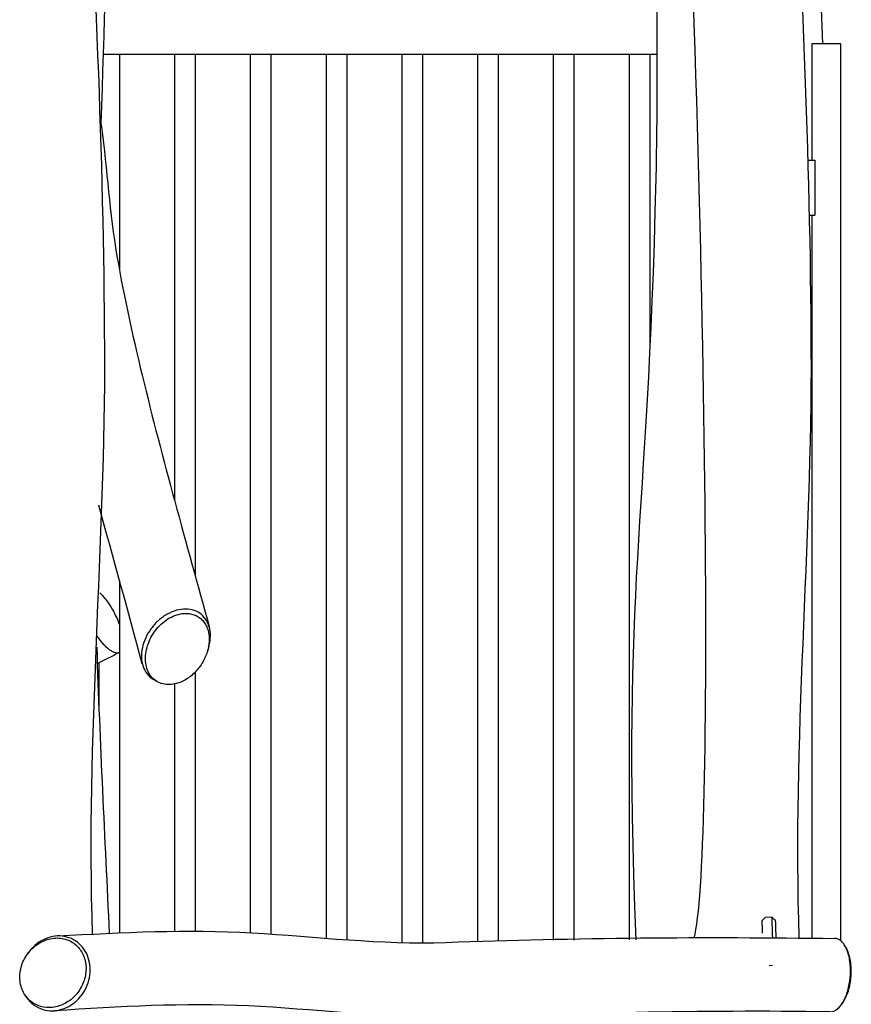
# Model space of a CAD drawing. Units: inches. Extents: x 20 to 171, y 3 to 274.
# Drawn here: x 79 to 91, y 221 to 235 of the extents above; entities that cross this region are included whole.
import ezdxf

# ---------------------------------------------------------------- set-up
doc = ezdxf.new("R2010")
doc.units = ezdxf.units.IN
doc.header["$MEASUREMENT"] = 0
doc.layers.add('Katalog', color=7, linetype='Continuous')

msp = doc.modelspace()

# ---------------------------------------------------------------- linework, layer by layer
at = {"layer": 'Katalog', "color": 7, "lineweight": 25, "true_color": 0xffffff}
for points in [[(90.733, 235.032), (90.733, 233.343)], [(91.153, 235.032), (90.733, 235.032)], [(91.153, 222.006), (91.153, 235.032)], [(88.489, 234.876), (80.44, 234.876)], [(80.678, 234.876), (80.678, 231.745)], [(81.478, 234.876), (81.478, 228.395)], [(81.778, 234.876), (81.778, 227.304)], [(82.578, 234.876), (82.578, 222.122)], [(82.878, 234.876), (82.878, 222.103)], [(83.678, 234.876), (83.678, 222.039)], [(83.978, 234.876), (83.978, 222.015)], [(84.778, 234.876), (84.778, 221.973)], [(85.078, 234.876), (85.078, 221.973)], [(85.878, 234.876), (85.878, 222)], [(86.178, 234.876), (86.178, 222.009)], [(86.978, 234.876), (86.978, 222.013)], [(87.278, 234.876), (87.278, 222.013)], [(88.078, 234.876), (88.078, 222.019)], [(88.378, 234.876), (88.378, 230.64)], [(90.677, 233.343), (90.778, 233.343)], [(90.778, 233.343), (90.778, 232.543)], [(90.696, 232.543), (90.778, 232.543)], [(90.733, 232.543), (90.733, 222.044)], [(80.678, 227.238), (80.678, 222.121)], [(80.378, 226.042), (80.378, 225.394)], [(81.778, 225.909), (81.778, 222.146)], [(81.478, 225.735), (81.478, 222.145)], [(90.155, 222.346), (90.055, 222.343)], [(90.162, 221.644), (90.115, 221.64)]]:
    msp.add_lwpolyline(points, dxfattribs=at)
for points, knots in [([(88.18, 222.021), (87.978, 227.338), (88.348, 227.783), (88.472, 233.08), (88.515, 234.926), (88.459, 236.77), (88.462, 238.614), (88.465, 240.46), (88.608, 242.3), (88.62, 244.146)], [0, 0, 0, 0, 1, 1, 1, 2, 2, 2, 3, 3, 3, 3]), ([(80.157, 239.119), (80.311, 236.284), (80.446, 233.452), (80.459, 230.611), (80.471, 227.772), (80.185, 224.946), (80.282, 222.102)], [0, 0, 0, 0, 1, 1, 1, 2, 2, 2, 2]), ([(90.419, 239.119), (90.573, 236.275), (90.709, 233.433), (90.721, 230.584), (90.732, 227.736), (90.448, 224.9), (90.546, 222.047)], [0, 0, 0, 0, 1, 1, 1, 2, 2, 2, 2]), ([(80.397, 233.944), (80.493, 233.32), (80.522, 232.691), (80.622, 232.068), (80.723, 231.445), (80.861, 230.832), (81.008, 230.219), (81.302, 228.993), (81.65, 227.783), (81.98, 226.568)], [0, 0, 0, 0, 1, 1, 1, 2, 2, 2, 3, 3, 3, 3]), ([(80.391, 227.061), (80.405, 227.047), (80.418, 227.033), (80.431, 227.019), (80.445, 227.003), (80.459, 226.987), (80.472, 226.97), (80.501, 226.933), (80.527, 226.895), (80.552, 226.855), (80.577, 226.814), (80.601, 226.771), (80.622, 226.727), (80.643, 226.683), (80.662, 226.639), (80.678, 226.593)], [0, 0, 0, 0, 1, 1, 1, 2, 2, 2, 3, 3, 3, 4, 4, 4, 5, 5, 5, 5]), ([(81.969, 226.256), (81.984, 226.303), (81.994, 226.351), (81.997, 226.4), (82, 226.446), (81.998, 226.491), (81.988, 226.535), (81.979, 226.576), (81.965, 226.616), (81.944, 226.652), (81.924, 226.687), (81.898, 226.718), (81.868, 226.743), (81.837, 226.769), (81.801, 226.789), (81.763, 226.802), (81.724, 226.816), (81.682, 226.823), (81.641, 226.823), (81.596, 226.824), (81.551, 226.817), (81.507, 226.805), (81.46, 226.792), (81.414, 226.773), (81.372, 226.749), (81.326, 226.723), (81.284, 226.692), (81.245, 226.658), (81.206, 226.623), (81.17, 226.583), (81.139, 226.541), (81.108, 226.499), (81.081, 226.455), (81.059, 226.407), (81.037, 226.361), (81.021, 226.312), (81.01, 226.262), (81, 226.216), (80.995, 226.168), (80.997, 226.12), (80.998, 226.076), (81.006, 226.032), (81.02, 225.991), (81.033, 225.952), (81.053, 225.914), (81.078, 225.882), (81.103, 225.851), (81.133, 225.824), (81.167, 225.804)], [0, 0, 0, 0, 1, 1, 1, 2, 2, 2, 3, 3, 3, 4, 4, 4, 5, 5, 5, 6, 6, 6, 7, 7, 7, 8, 8, 8, 9, 9, 9, 10, 10, 10, 11, 11, 11, 12, 12, 12, 13, 13, 13, 14, 14, 14, 15, 15, 15, 16, 16, 16, 16]), ([(81.56, 225.759), (81.613, 225.781), (81.663, 225.811), (81.709, 225.846), (81.756, 225.884), (81.799, 225.928), (81.836, 225.976), (81.873, 226.026), (81.905, 226.08), (81.929, 226.138), (81.952, 226.193), (81.969, 226.25), (81.976, 226.309), (81.983, 226.364), (81.983, 226.42), (81.973, 226.474), (81.968, 226.498), (81.962, 226.523), (81.953, 226.546), (81.944, 226.569), (81.932, 226.592), (81.919, 226.613), (81.906, 226.633), (81.892, 226.651), (81.875, 226.668), (81.859, 226.684), (81.841, 226.699), (81.821, 226.711), (81.802, 226.724), (81.781, 226.734), (81.759, 226.741), (81.736, 226.749), (81.713, 226.755), (81.689, 226.758), (81.655, 226.762), (81.621, 226.762), (81.588, 226.757), (81.553, 226.752), (81.518, 226.743), (81.484, 226.731), (81.449, 226.717), (81.414, 226.7), (81.382, 226.679), (81.347, 226.658), (81.315, 226.633), (81.285, 226.605), (81.224, 226.548), (81.173, 226.482), (81.135, 226.408), (81.115, 226.372), (81.099, 226.335), (81.087, 226.295), (81.074, 226.257), (81.065, 226.217), (81.059, 226.177), (81.055, 226.14), (81.053, 226.102), (81.056, 226.064), (81.059, 226.029), (81.065, 225.994), (81.076, 225.961), (81.086, 225.929), (81.1, 225.898), (81.119, 225.87), (81.136, 225.843), (81.157, 225.819), (81.182, 225.799), (81.206, 225.779), (81.233, 225.762), (81.262, 225.75), (81.292, 225.738), (81.322, 225.731), (81.354, 225.727), (81.387, 225.724), (81.422, 225.725), (81.455, 225.73), (81.491, 225.736), (81.526, 225.746), (81.56, 225.759)], [0, 0, 0, 0, 1, 1, 1, 2, 2, 2, 3, 3, 3, 4, 4, 4, 5, 5, 5, 6, 6, 6, 7, 7, 7, 8, 8, 8, 9, 9, 9, 10, 10, 10, 11, 11, 11, 12, 12, 12, 13, 13, 13, 14, 14, 14, 15, 15, 15, 16, 16, 16, 17, 17, 17, 18, 18, 18, 19, 19, 19, 20, 20, 20, 21, 21, 21, 22, 22, 22, 23, 23, 23, 24, 24, 24, 25, 25, 25, 26, 26, 26, 26]), ([(80.671, 226.189), (80.662, 226.186), (80.652, 226.185), (80.642, 226.185), (80.63, 226.185), (80.619, 226.188), (80.608, 226.191), (80.595, 226.195), (80.582, 226.201), (80.57, 226.208), (80.556, 226.216), (80.542, 226.225), (80.529, 226.235), (80.514, 226.246), (80.5, 226.259), (80.486, 226.272), (80.471, 226.286), (80.456, 226.301), (80.442, 226.317), (80.411, 226.352), (80.383, 226.39), (80.356, 226.429)], [0, 0, 0, 0, 1, 1, 1, 2, 2, 2, 3, 3, 3, 4, 4, 4, 5, 5, 5, 6, 6, 6, 7, 7, 7, 7]), ([(79.779, 222.075), (80.72, 222.128), (81.657, 222.174), (82.601, 222.12), (83.54, 222.067), (84.473, 221.948), (85.419, 221.982), (87.302, 222.049), (89.183, 222.066), (91.066, 222.039)], [0, 0, 0, 0, 1, 1, 1, 2, 2, 2, 3, 3, 3, 3]), ([(79.529, 221.052), (79.586, 221.035), (79.647, 221.031), (79.707, 221.038), (79.769, 221.045), (79.831, 221.066), (79.887, 221.096), (79.945, 221.127), (79.997, 221.168), (80.041, 221.217), (80.085, 221.266), (80.121, 221.323), (80.147, 221.384), (80.172, 221.444), (80.188, 221.509), (80.191, 221.574), (80.195, 221.636), (80.187, 221.699), (80.167, 221.758), (80.148, 221.814), (80.118, 221.867), (80.078, 221.911), (80.059, 221.933), (80.037, 221.952), (80.013, 221.969), (79.989, 221.986), (79.964, 222.001), (79.937, 222.012), (79.908, 222.024), (79.877, 222.033), (79.846, 222.039), (79.815, 222.044), (79.783, 222.047), (79.751, 222.045), (79.685, 222.042), (79.619, 222.025), (79.559, 221.996), (79.496, 221.966), (79.44, 221.924), (79.392, 221.874), (79.343, 221.823), (79.304, 221.763), (79.276, 221.697), (79.249, 221.634), (79.233, 221.565), (79.231, 221.495), (79.228, 221.428), (79.239, 221.36), (79.264, 221.298), (79.275, 221.268), (79.29, 221.24), (79.308, 221.214), (79.326, 221.188), (79.346, 221.165), (79.368, 221.144), (79.391, 221.123), (79.416, 221.104), (79.443, 221.089), (79.47, 221.073), (79.499, 221.061), (79.529, 221.052)], [0, 0, 0, 0, 1, 1, 1, 2, 2, 2, 3, 3, 3, 4, 4, 4, 5, 5, 5, 6, 6, 6, 7, 7, 7, 8, 8, 8, 9, 9, 9, 10, 10, 10, 11, 11, 11, 12, 12, 12, 13, 13, 13, 14, 14, 14, 15, 15, 15, 16, 16, 16, 17, 17, 17, 18, 18, 18, 19, 19, 19, 20, 20, 20, 20]), ([(79.566, 221.007), (79.61, 220.994), (79.656, 220.987), (79.702, 220.988), (79.749, 220.988), (79.796, 220.996), (79.84, 221.01), (79.887, 221.024), (79.932, 221.045), (79.973, 221.072), (80.014, 221.098), (80.052, 221.13), (80.085, 221.165), (80.155, 221.24), (80.206, 221.333), (80.232, 221.431), (80.245, 221.48), (80.252, 221.53), (80.252, 221.581), (80.252, 221.63), (80.246, 221.678), (80.234, 221.725), (80.222, 221.771), (80.204, 221.815), (80.18, 221.856), (80.156, 221.895), (80.127, 221.931), (80.093, 221.962), (80.059, 221.992), (80.021, 222.018), (79.98, 222.036), (79.938, 222.055), (79.893, 222.067), (79.847, 222.072), (79.801, 222.078), (79.754, 222.076), (79.708, 222.067), (79.661, 222.058), (79.615, 222.042), (79.572, 222.021), (79.528, 221.999), (79.487, 221.971), (79.45, 221.938), (79.412, 221.905), (79.379, 221.867), (79.35, 221.825)], [0, 0, 0, 0, 1, 1, 1, 2, 2, 2, 3, 3, 3, 4, 4, 4, 5, 5, 5, 6, 6, 6, 7, 7, 7, 8, 8, 8, 9, 9, 9, 10, 10, 10, 11, 11, 11, 12, 12, 12, 13, 13, 13, 14, 14, 14, 15, 15, 15, 15]), ([(91, 220.973), (91.017, 220.973), (91.035, 220.976), (91.051, 220.983), (91.07, 220.99), (91.088, 221.001), (91.104, 221.014), (91.121, 221.028), (91.137, 221.045), (91.151, 221.062), (91.167, 221.083), (91.182, 221.105), (91.194, 221.128), (91.208, 221.154), (91.221, 221.181), (91.231, 221.209), (91.243, 221.239), (91.253, 221.27), (91.261, 221.302), (91.278, 221.367), (91.289, 221.435), (91.293, 221.503), (91.297, 221.571), (91.295, 221.639), (91.286, 221.706), (91.281, 221.737), (91.276, 221.768), (91.268, 221.798), (91.26, 221.827), (91.251, 221.855), (91.24, 221.882), (91.23, 221.905), (91.218, 221.927), (91.205, 221.948), (91.193, 221.966), (91.179, 221.983), (91.163, 221.998), (91.149, 222.011), (91.133, 222.021), (91.115, 222.029), (91.1, 222.035), (91.083, 222.039), (91.066, 222.039)], [0, 0, 0, 0, 1, 1, 1, 2, 2, 2, 3, 3, 3, 4, 4, 4, 5, 5, 5, 6, 6, 6, 7, 7, 7, 8, 8, 8, 9, 9, 9, 10, 10, 10, 11, 11, 11, 12, 12, 12, 13, 13, 13, 14, 14, 14, 14]), ([(91.186, 221.111), (91.203, 221.134), (91.216, 221.159), (91.229, 221.185), (91.243, 221.216), (91.255, 221.247), (91.264, 221.28), (91.275, 221.314), (91.283, 221.348), (91.289, 221.383), (91.296, 221.419), (91.301, 221.456), (91.303, 221.493), (91.306, 221.53), (91.307, 221.567), (91.305, 221.604), (91.304, 221.64), (91.301, 221.675), (91.295, 221.709), (91.29, 221.742), (91.283, 221.775), (91.273, 221.806), (91.265, 221.832), (91.254, 221.858), (91.241, 221.882)], [0, 0, 0, 0, 1, 1, 1, 2, 2, 2, 3, 3, 3, 4, 4, 4, 5, 5, 5, 6, 6, 6, 7, 7, 7, 8, 8, 8, 8]), ([(79.326, 221.187), (79.333, 221.177), (79.34, 221.167), (79.348, 221.157), (79.356, 221.146), (79.364, 221.137), (79.373, 221.127), (79.391, 221.109), (79.41, 221.091), (79.43, 221.076), (79.471, 221.045), (79.517, 221.022), (79.566, 221.007)], [0, 0, 0, 0, 1, 1, 1, 2, 2, 2, 3, 3, 3, 4, 4, 4, 4]), ([(91, 220.973), (89.12, 221.002), (87.243, 220.942), (85.364, 220.905), (84.42, 220.886), (83.489, 221.015), (82.552, 221.06), (81.609, 221.105), (80.674, 221.046), (79.736, 220.989)], [0, 0, 0, 0, 1, 1, 1, 2, 2, 2, 3, 3, 3, 3])]:
    msp.add_open_spline(points, degree=3, knots=knots, dxfattribs=at)
for points in [[(80.595, 241.976), (80.583, 239.276), (80.498, 236.579), (80.407, 233.881)], [(88.845, 239.827), (89.209, 231.859), (89.311, 223.151), (89.019, 222.042)], [(90.687, 239.119), (90.761, 237.757), (90.834, 236.395), (90.888, 235.032)], [(81.009, 226.028), (80.803, 226.797), (80.586, 227.563), (80.378, 228.331)], [(80.347, 226.268), (80.392, 224.883), (80.464, 223.499), (80.529, 222.114)], [(81.969, 226.256), (81.964, 226.239), (81.959, 226.223), (81.954, 226.207)], [(80.676, 226.191), (80.569, 226.137), (80.462, 226.084), (80.355, 226.03)], [(80.678, 226.192), (80.676, 226.191), (80.674, 226.19), (80.671, 226.189)], [(81.212, 225.776), (81.197, 225.785), (81.182, 225.794), (81.167, 225.804)], [(90.055, 222.343), (90.039, 222.326), (90.023, 222.31), (90.007, 222.293)], [(90.007, 222.293), (90.009, 222.235), (90.011, 222.177), (90.013, 222.118)], [(90.207, 222.298), (90.189, 222.313), (90.172, 222.329), (90.155, 222.346)], [(90.165, 222.052), (90.162, 222.15), (90.158, 222.248), (90.155, 222.346)], [(90.215, 222.051), (90.212, 222.133), (90.21, 222.216), (90.207, 222.298)], [(79.349, 221.823), (79.352, 221.827), (79.355, 221.831), (79.357, 221.835)], [(91.228, 221.908), (91.232, 221.899), (91.237, 221.891), (91.241, 221.882)], [(79.326, 221.187), (79.32, 221.196), (79.314, 221.205), (79.308, 221.214)], [(91.186, 221.111), (91.181, 221.104), (91.176, 221.097), (91.172, 221.09)]]:
    msp.add_open_spline(points, degree=3, dxfattribs=at)

doc.saveas('drawing.dxf')
